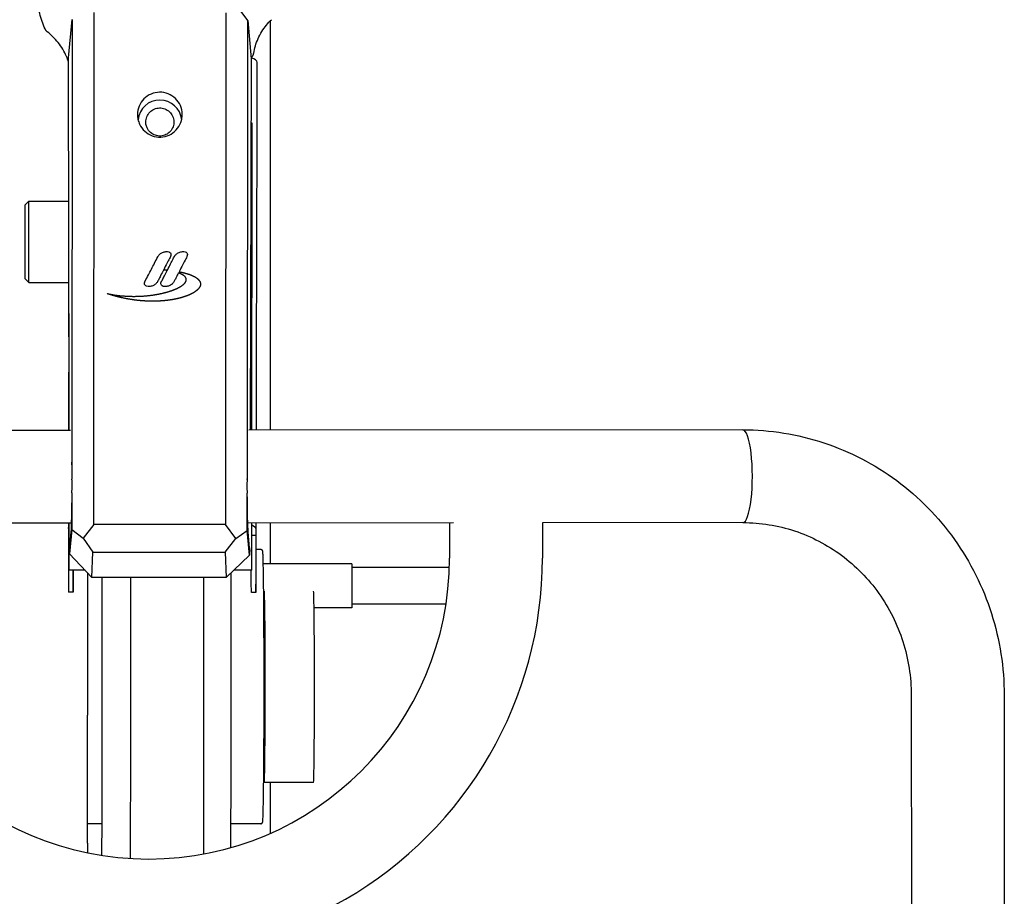
# Model space of a CAD drawing. Extents: x 0 to 2274, y 0 to 1481.
# Drawn here: x 2005 to 2274, y 425 to 665 of the extents above; entities that cross this region are included whole.
import ezdxf

# ---------------------------------------------------------------- set-up
doc = ezdxf.new("R2010")
doc.units = 0
doc.layers.add('PV-43B', color=7, linetype='CONTINUOUS')

# ---------------------------------------------------------------- blocks, each defined once
blk = doc.blocks.new('*U1')
at = {"layer": 'PV-43B'}
for p, q in [((1740.64, 571.01), (1815.64, 571.06)), ((1740.66, 545.61), (1815.66, 545.66)), ((1668.01, 499.54), (1668.14, 364.46)), ((1693.41, 499.57), (1693.46, 444.75)), ((1693.46, 444.75), (1703.13, 444.75)), ((1693.48, 420.44), (1693.54, 364.18)), ((1693.49, 419.35), (1703.13, 419.35)), ((1705.71, 419.31), (1705.71, 392.68)), ((1715.71, 418.38), (1715.71, 392.68)), ((1704.71, 392.68), (1710.71, 392.68)), ((1704.71, 392.68), (1704.71, 368.43)), ((1710.71, 392.68), (1716.71, 392.68)), ((1716.71, 392.68), (1716.71, 382.32)), ((1764.53, 382.16), (1764.52, 368.69)), ((1556.17, 370.33), (1668.13, 370.33)), ((1693.53, 370.33), (1704.71, 370.33)), ((1764.52, 370.33), (1778.4, 370.33)), ((1574.55, 366.76), (1567.53, 366.73)), ((1695.12, 366.39), (1696.85, 366.4)), ((1696.85, 366.4), (1710.78, 366.41)), ((1696.85, 365.33), (1696.85, 366.4)), ((1700.77, 367.77), (1700.77, 366.47)), ((1712.56, 366.42), (1712.55, 365.17)), ((1775.77, 367.76), (1775.77, 359.6)), ((1556.06, 364.18), (1551.82, 361.05)), ((1556.06, 364.18), (1566.56, 365.14)), ((1681.58, 364.07), (1556.06, 364.18)), ((1566.56, 365.14), (1668.14, 364.81)), ((1584.08, 365.09), (1584.08, 365.33)), ((1584.08, 365.33), (1631.89, 365.33)), ((1631.89, 365.33), (1631.89, 364.93)), ((1668.14, 365.33), (1631.89, 365.33)), ((1695.59, 364.05), (1685.32, 364.06)), ((1706.45, 365.33), (1693.54, 365.33)), ((1702.27, 364.7), (1695.59, 364.05)), ((1697.72, 360.95), (1695.59, 364.05)), ((1700.27, 364.68), (1695.98, 364.3)), ((1701.32, 364.7), (1702.27, 364.7)), ((1708.44, 358.32), (1702.27, 364.7)), ((1706.45, 365.33), (1706.45, 360.38)), ((1710.77, 365.16), (1706.45, 365.16)), ((1697.72, 360.95), (1693.94, 358.06)), ((1701.49, 358.05), (1697.72, 360.95)), ((1553.94, 358.18), (1693.94, 358.06)), ((1701.49, 358.05), (1708.44, 358.32)), ((1708.44, 358.32), (1708.41, 321.57)), ((1693.94, 358.06), (1693.91, 322.06)), ((1701.46, 321.83), (1701.49, 358.05)), ((1626.33, 349.97), (1626.36, 350.01)), ((1626.36, 350.01), (1626.39, 350.06)), ((1626.39, 350.06), (1626.42, 350.1)), ((1626.42, 350.1), (1626.45, 350.14)), ((1626.45, 350.14), (1626.48, 350.18)), ((1626.48, 350.18), (1626.51, 350.23)), ((1626.51, 350.23), (1626.54, 350.27)), ((1626.54, 350.27), (1626.57, 350.31)), ((1626.57, 350.31), (1626.6, 350.34)), ((1626.6, 350.34), (1626.63, 350.38)), ((1626.63, 350.38), (1626.66, 350.42)), ((1626.66, 350.42), (1626.69, 350.45)), ((1626.69, 350.45), (1626.72, 350.49)), ((1626.72, 350.49), (1626.75, 350.52)), ((1626.75, 350.52), (1626.78, 350.56)), ((1626.78, 350.56), (1626.81, 350.59)), ((1626.81, 350.59), (1626.84, 350.62)), ((1626.84, 350.62), (1626.87, 350.65)), ((1626.87, 350.65), (1626.9, 350.68)), ((1626.9, 350.68), (1626.93, 350.71)), ((1626.93, 350.71), (1626.96, 350.74)), ((1626.96, 350.74), (1626.99, 350.77)), ((1626.99, 350.77), (1627.02, 350.8)), ((1627.02, 350.8), (1627.06, 350.82)), ((1627.06, 350.82), (1627.09, 350.85)), ((1627.09, 350.85), (1627.12, 350.87)), ((1627.12, 350.87), (1627.15, 350.9)), ((1627.15, 350.9), (1627.18, 350.92)), ((1627.18, 350.92), (1627.21, 350.94)), ((1627.21, 350.94), (1627.24, 350.97)), ((1627.24, 350.97), (1627.27, 350.99)), ((1627.27, 350.99), (1627.3, 351.01)), ((1627.3, 351.01), (1627.34, 351.03)), ((1627.34, 351.03), (1627.37, 351.05)), ((1627.37, 351.05), (1627.4, 351.06)), ((1627.4, 351.06), (1627.43, 351.08)), ((1627.43, 351.08), (1627.46, 351.1)), ((1627.46, 351.1), (1627.49, 351.11)), ((1627.49, 351.11), (1627.53, 351.13)), ((1627.53, 351.13), (1627.56, 351.14)), ((1627.56, 351.14), (1627.59, 351.15)), ((1627.59, 351.15), (1627.62, 351.17)), ((1627.62, 351.17), (1627.65, 351.18)), ((1627.65, 351.18), (1627.69, 351.19)), ((1627.69, 351.19), (1627.72, 351.2)), ((1627.72, 351.2), (1627.75, 351.21)), ((1627.75, 351.21), (1627.78, 351.22)), ((1627.78, 351.22), (1627.81, 351.23)), ((1627.81, 351.23), (1627.85, 351.23)), ((1627.85, 351.23), (1627.88, 351.24)), ((1627.88, 351.24), (1627.91, 351.24)), ((1627.91, 351.24), (1627.94, 351.25)), ((1627.94, 351.25), (1627.97, 351.25)), ((1627.97, 351.25), (1628.01, 351.26)), ((1628.01, 351.26), (1628.04, 351.26)), ((1628.04, 351.26), (1628.07, 351.26)), ((1628.07, 351.26), (1628.1, 351.26)), ((1628.1, 351.26), (1628.14, 351.26)), ((1628.14, 351.26), (1628.17, 351.26)), ((1628.17, 351.26), (1628.2, 351.26)), ((1628.2, 351.26), (1628.23, 351.26)), ((1628.23, 351.26), (1628.27, 351.26)), ((1628.27, 351.26), (1628.3, 351.26)), ((1628.3, 351.26), (1628.33, 351.25)), ((1628.33, 351.25), (1628.36, 351.25)), ((1628.36, 351.25), (1628.4, 351.24)), ((1628.4, 351.24), (1628.43, 351.24)), ((1628.43, 351.24), (1628.46, 351.23)), ((1628.46, 351.23), (1628.49, 351.22)), ((1628.49, 351.22), (1628.52, 351.22)), ((1628.52, 351.22), (1628.56, 351.21)), ((1628.56, 351.21), (1628.59, 351.2)), ((1628.59, 351.2), (1628.62, 351.19)), ((1628.62, 351.19), (1628.65, 351.18)), ((1628.65, 351.18), (1628.69, 351.17)), ((1628.69, 351.17), (1628.72, 351.15)), ((1628.72, 351.15), (1628.75, 351.14)), ((1628.75, 351.14), (1628.78, 351.13)), ((1628.78, 351.13), (1628.82, 351.11)), ((1628.82, 351.11), (1628.85, 351.1)), ((1628.85, 351.1), (1628.88, 351.08)), ((1628.88, 351.08), (1628.91, 351.07)), ((1628.91, 351.07), (1628.94, 351.05)), ((1628.94, 351.05), (1628.98, 351.03)), ((1628.98, 351.03), (1629.01, 351.02)), ((1629.01, 351.02), (1629.04, 351)), ((1629.04, 351), (1629.07, 350.98)), ((1629.07, 350.98), (1629.11, 350.96)), ((1629.11, 350.96), (1629.14, 350.94)), ((1629.14, 350.94), (1629.17, 350.92)), ((1629.17, 350.92), (1629.2, 350.89)), ((1629.2, 350.89), (1629.23, 350.87)), ((1629.23, 350.87), (1629.26, 350.85)), ((1629.26, 350.85), (1629.3, 350.82)), ((1629.3, 350.82), (1629.33, 350.8)), ((1629.33, 350.8), (1629.36, 350.77)), ((1629.36, 350.77), (1629.39, 350.75)), ((1629.39, 350.75), (1629.42, 350.72)), ((1629.42, 350.72), (1629.46, 350.69)), ((1629.46, 350.69), (1629.49, 350.67)), ((1629.49, 350.67), (1629.52, 350.64)), ((1629.52, 350.64), (1629.55, 350.61)), ((1629.55, 350.61), (1629.58, 350.58)), ((1629.58, 350.58), (1629.61, 350.55)), ((1629.61, 350.55), (1629.64, 350.52)), ((1629.64, 350.52), (1629.67, 350.48)), ((1629.67, 350.48), (1629.71, 350.45)), ((1629.71, 350.45), (1629.74, 350.42)), ((1629.74, 350.42), (1629.77, 350.39)), ((1629.77, 350.39), (1629.8, 350.35)), ((1629.8, 350.35), (1629.83, 350.32)), ((1629.83, 350.32), (1629.86, 350.28)), ((1629.86, 350.28), (1629.89, 350.25)), ((1629.89, 350.25), (1629.92, 350.21)), ((1629.92, 350.21), (1629.95, 350.17)), ((1629.95, 350.17), (1629.98, 350.13)), ((1629.98, 350.13), (1630.01, 350.1)), ((1630.01, 350.1), (1630.04, 350.06)), ((1630.04, 350.06), (1630.07, 350.02)), ((1630.07, 350.02), (1630.1, 349.98)), ((1625.23, 347.28), (1625.25, 347.36)), ((1625.25, 347.36), (1625.27, 347.45)), ((1625.27, 347.45), (1625.3, 347.53)), ((1625.3, 347.53), (1625.32, 347.61)), ((1625.32, 347.61), (1625.35, 347.68)), ((1625.35, 347.68), (1625.37, 347.76)), ((1625.37, 347.76), (1625.39, 347.84)), ((1625.39, 347.84), (1625.42, 347.91)), ((1625.42, 347.91), (1625.44, 347.99)), ((1625.44, 347.99), (1625.47, 348.06)), ((1625.47, 348.06), (1625.49, 348.14)), ((1625.49, 348.14), (1625.52, 348.21)), ((1625.52, 348.21), (1625.54, 348.28)), ((1625.54, 348.28), (1625.57, 348.35)), ((1625.57, 348.35), (1625.59, 348.42)), ((1625.59, 348.42), (1625.62, 348.49)), ((1625.62, 348.49), (1625.65, 348.56)), ((1625.65, 348.56), (1625.67, 348.62)), ((1625.67, 348.62), (1625.7, 348.69)), ((1625.7, 348.69), (1625.72, 348.76)), ((1625.72, 348.76), (1625.75, 348.82)), ((1625.75, 348.82), (1625.78, 348.88)), ((1625.78, 348.88), (1625.8, 348.95)), ((1625.8, 348.95), (1625.83, 349.01)), ((1625.83, 349.01), (1625.86, 349.07)), ((1625.86, 349.07), (1625.88, 349.13)), ((1625.88, 349.13), (1625.91, 349.19)), ((1625.91, 349.19), (1625.94, 349.24)), ((1625.94, 349.24), (1625.97, 349.3)), ((1625.97, 349.3), (1625.99, 349.36)), ((1625.99, 349.36), (1626.02, 349.41)), ((1626.02, 349.41), (1626.05, 349.47)), ((1626.05, 349.47), (1626.08, 349.52)), ((1626.08, 349.52), (1626.11, 349.57)), ((1626.11, 349.57), (1626.13, 349.63)), ((1626.13, 349.63), (1626.16, 349.68)), ((1626.16, 349.68), (1626.19, 349.73)), ((1626.19, 349.73), (1626.22, 349.78)), ((1626.22, 349.78), (1626.25, 349.83)), ((1626.25, 349.83), (1626.28, 349.87)), ((1626.28, 349.87), (1626.31, 349.92)), ((1626.31, 349.92), (1626.33, 349.97)), ((1626.56, 347.31), (1626.52, 347.29)), ((1626.6, 347.33), (1626.56, 347.31)), ((1626.64, 347.34), (1626.6, 347.33)), ((1626.68, 347.35), (1626.64, 347.34)), ((1626.72, 347.36), (1626.68, 347.35)), ((1626.76, 347.37), (1626.72, 347.36)), ((1626.8, 347.37), (1626.76, 347.37)), ((1626.85, 347.38), (1626.8, 347.37)), ((1626.89, 347.38), (1626.85, 347.38)), ((1626.93, 347.38), (1626.89, 347.38)), ((1626.97, 347.38), (1626.93, 347.38)), ((1627.01, 347.38), (1626.97, 347.38)), ((1627.05, 347.38), (1627.01, 347.38)), ((1627.09, 347.37), (1627.05, 347.38)), ((1627.14, 347.36), (1627.09, 347.37)), ((1627.18, 347.35), (1627.14, 347.36)), ((1627.22, 347.34), (1627.18, 347.35)), ((1627.26, 347.33), (1627.22, 347.34)), ((1627.31, 347.32), (1627.26, 347.33)), ((1627.35, 347.3), (1627.31, 347.32)), ((1630.1, 349.98), (1630.14, 349.94)), ((1630.14, 349.94), (1630.17, 349.9)), ((1630.17, 349.9), (1630.2, 349.85)), ((1630.2, 349.85), (1630.23, 349.81)), ((1630.23, 349.81), (1630.25, 349.77)), ((1630.25, 349.77), (1630.28, 349.72)), ((1630.28, 349.72), (1630.31, 349.68)), ((1630.31, 349.68), (1630.34, 349.63)), ((1630.34, 349.63), (1630.37, 349.59)), ((1630.37, 349.59), (1630.4, 349.54)), ((1630.4, 349.54), (1630.43, 349.5)), ((1630.43, 349.5), (1630.46, 349.45)), ((1630.46, 349.45), (1630.49, 349.4)), ((1630.49, 349.4), (1630.52, 349.35)), ((1630.52, 349.35), (1630.55, 349.3)), ((1630.55, 349.3), (1630.58, 349.26)), ((1630.58, 349.26), (1630.61, 349.21)), ((1630.61, 349.21), (1630.63, 349.15)), ((1630.63, 349.15), (1630.66, 349.1)), ((1630.66, 349.1), (1630.69, 349.05)), ((1630.69, 349.05), (1630.72, 349)), ((1630.72, 349), (1630.75, 348.95)), ((1630.75, 348.95), (1630.77, 348.89)), ((1630.77, 348.89), (1630.8, 348.84)), ((1630.8, 348.84), (1630.83, 348.79)), ((1630.83, 348.79), (1630.86, 348.73)), ((1630.86, 348.73), (1630.89, 348.68)), ((1630.89, 348.68), (1630.91, 348.62)), ((1630.91, 348.62), (1630.94, 348.56)), ((1630.94, 348.56), (1630.97, 348.51)), ((1630.97, 348.51), (1630.99, 348.45)), ((1630.99, 348.45), (1631.02, 348.39)), ((1631.02, 348.39), (1631.05, 348.33)), ((1631.05, 348.33), (1631.07, 348.27)), ((1631.07, 348.27), (1631.1, 348.21)), ((1631.1, 348.21), (1631.13, 348.15)), ((1631.13, 348.15), (1631.15, 348.09)), ((1631.15, 348.09), (1631.18, 348.03)), ((1631.18, 348.03), (1631.21, 347.97)), ((1631.21, 347.97), (1631.23, 347.91)), ((1631.23, 347.91), (1631.26, 347.84)), ((1631.26, 347.84), (1631.28, 347.78)), ((1631.28, 347.78), (1631.31, 347.72)), ((1631.31, 347.72), (1631.33, 347.65)), ((1631.33, 347.65), (1631.36, 347.59)), ((1631.36, 347.59), (1631.38, 347.52)), ((1631.38, 347.52), (1631.41, 347.46)), ((1631.41, 347.46), (1631.43, 347.39)), ((1631.43, 347.39), (1631.46, 347.32)), ((1631.46, 347.32), (1631.48, 347.26)), ((1624.79, 345.41), (1624.8, 345.44)), ((1624.8, 345.44), (1624.82, 345.54)), ((1624.82, 345.54), (1624.84, 345.64)), ((1624.84, 345.64), (1624.86, 345.74)), ((1624.86, 345.74), (1624.88, 345.84)), ((1624.88, 345.84), (1624.9, 345.93)), ((1624.9, 345.93), (1624.92, 346.03)), ((1624.92, 346.03), (1624.94, 346.13)), ((1624.94, 346.13), (1624.96, 346.22)), ((1624.96, 346.22), (1624.98, 346.31)), ((1624.98, 346.31), (1625, 346.41)), ((1625, 346.41), (1625.02, 346.5)), ((1625.02, 346.5), (1625.05, 346.59)), ((1625.05, 346.59), (1625.07, 346.68)), ((1625.07, 346.68), (1625.09, 346.77)), ((1625.09, 346.77), (1625.11, 346.86)), ((1625.11, 346.86), (1625.13, 346.94)), ((1625.14, 345.29), (1625.12, 345.24)), ((1625.13, 346.94), (1625.16, 347.03)), ((1625.18, 345.4), (1625.14, 345.29)), ((1625.16, 347.03), (1625.18, 347.11)), ((1625.18, 347.11), (1625.2, 347.2)), ((1625.22, 345.51), (1625.18, 345.4)), ((1625.2, 347.2), (1625.23, 347.28)), ((1625.26, 345.62), (1625.22, 345.51)), ((1625.3, 345.7), (1625.26, 345.62)), ((1625.33, 345.78), (1625.3, 345.7)), ((1625.36, 345.85), (1625.33, 345.78)), ((1625.4, 345.93), (1625.36, 345.85)), ((1625.43, 346), (1625.4, 345.93)), ((1625.46, 346.08), (1625.43, 346)), ((1625.5, 346.15), (1625.46, 346.08)), ((1625.53, 346.21), (1625.5, 346.15)), ((1625.57, 346.28), (1625.53, 346.21)), ((1625.6, 346.34), (1625.57, 346.28)), ((1625.64, 346.4), (1625.6, 346.34)), ((1625.68, 346.46), (1625.64, 346.4)), ((1625.71, 346.52), (1625.68, 346.46)), ((1625.75, 346.58), (1625.71, 346.52)), ((1625.78, 346.63), (1625.75, 346.58)), ((1625.82, 346.68), (1625.78, 346.63)), ((1625.86, 346.73), (1625.82, 346.68)), ((1625.9, 346.78), (1625.86, 346.73)), ((1625.93, 346.83), (1625.9, 346.78)), ((1625.97, 346.87), (1625.93, 346.83)), ((1626.01, 346.91), (1625.97, 346.87)), ((1626.05, 346.95), (1626.01, 346.91)), ((1626.08, 346.99), (1626.05, 346.95)), ((1626.12, 347.03), (1626.08, 346.99)), ((1626.16, 347.06), (1626.12, 347.03)), ((1626.2, 347.1), (1626.16, 347.06)), ((1626.24, 347.13), (1626.2, 347.1)), ((1626.28, 347.16), (1626.24, 347.13)), ((1626.32, 347.18), (1626.28, 347.16)), ((1626.36, 347.21), (1626.32, 347.18)), ((1626.4, 347.23), (1626.36, 347.21)), ((1626.44, 347.25), (1626.4, 347.23)), ((1626.48, 347.28), (1626.44, 347.25)), ((1626.52, 347.29), (1626.48, 347.28)), ((1627.39, 347.29), (1627.35, 347.3)), ((1627.43, 347.27), (1627.39, 347.29)), ((1627.47, 347.25), (1627.43, 347.27)), ((1627.52, 347.23), (1627.47, 347.25)), ((1627.56, 347.2), (1627.52, 347.23)), ((1627.6, 347.18), (1627.56, 347.2)), ((1627.64, 347.15), (1627.6, 347.18)), ((1627.69, 347.12), (1627.64, 347.15)), ((1627.73, 347.1), (1627.69, 347.12)), ((1627.77, 347.06), (1627.73, 347.1)), ((1627.81, 347.03), (1627.77, 347.06)), ((1627.86, 347), (1627.81, 347.03)), ((1627.9, 346.96), (1627.86, 347)), ((1627.94, 346.93), (1627.9, 346.96)), ((1627.98, 346.89), (1627.94, 346.93)), ((1628.03, 346.85), (1627.98, 346.89)), ((1628.07, 346.81), (1628.03, 346.85)), ((1628.11, 346.77), (1628.07, 346.81)), ((1628.15, 346.72), (1628.11, 346.77)), ((1628.2, 346.68), (1628.15, 346.72)), ((1628.24, 346.63), (1628.2, 346.68)), ((1628.28, 346.58), (1628.24, 346.63)), ((1628.32, 346.53), (1628.28, 346.58)), ((1628.36, 346.48), (1628.32, 346.53)), ((1628.41, 346.43), (1628.36, 346.48)), ((1628.45, 346.37), (1628.41, 346.43)), ((1628.49, 346.32), (1628.45, 346.37)), ((1628.53, 346.26), (1628.49, 346.32)), ((1628.57, 346.2), (1628.53, 346.26)), ((1628.61, 346.14), (1628.57, 346.2)), ((1628.66, 346.08), (1628.61, 346.14)), ((1628.7, 346.02), (1628.66, 346.08)), ((1628.74, 345.96), (1628.7, 346.02)), ((1628.78, 345.89), (1628.74, 345.96)), ((1628.82, 345.83), (1628.78, 345.89)), ((1628.86, 345.76), (1628.82, 345.83)), ((1628.9, 345.69), (1628.86, 345.76)), ((1628.94, 345.62), (1628.9, 345.69)), ((1628.98, 345.55), (1628.94, 345.62)), ((1629.02, 345.48), (1628.98, 345.55)), ((1629.06, 345.41), (1629.02, 345.48)), ((1629.1, 345.33), (1629.06, 345.41)), ((1629.14, 345.26), (1629.1, 345.33)), ((1629.18, 345.18), (1629.14, 345.26)), ((1629.22, 345.1), (1629.18, 345.18)), ((1629.26, 345.02), (1629.22, 345.1)), ((1629.3, 344.94), (1629.26, 345.02)), ((1629.34, 344.86), (1629.3, 344.94)), ((1629.38, 344.77), (1629.34, 344.86)), ((1629.42, 344.69), (1629.38, 344.77)), ((1629.46, 344.6), (1629.42, 344.69)), ((1631.48, 347.26), (1631.5, 347.19)), ((1631.5, 347.19), (1631.53, 347.12)), ((1631.53, 347.12), (1631.55, 347.05)), ((1631.55, 347.05), (1631.58, 346.98)), ((1631.58, 346.98), (1631.6, 346.91)), ((1631.6, 346.91), (1631.62, 346.84)), ((1631.62, 346.84), (1631.65, 346.77)), ((1631.65, 346.77), (1631.67, 346.7)), ((1631.67, 346.7), (1631.69, 346.63)), ((1631.69, 346.63), (1631.71, 346.56)), ((1631.71, 346.56), (1631.74, 346.48)), ((1631.74, 346.48), (1631.76, 346.41)), ((1631.76, 346.41), (1631.78, 346.34)), ((1631.78, 346.34), (1631.8, 346.26)), ((1631.8, 346.26), (1631.82, 346.19)), ((1631.82, 346.19), (1631.85, 346.11)), ((1631.85, 346.11), (1631.87, 346.04)), ((1631.87, 346.04), (1631.89, 345.96)), ((1631.89, 345.96), (1631.91, 345.89)), ((1631.91, 345.89), (1631.93, 345.81)), ((1631.93, 345.81), (1631.95, 345.73)), ((1631.95, 345.73), (1631.97, 345.66)), ((1631.97, 345.66), (1631.99, 345.58)), ((1631.99, 345.58), (1632.01, 345.5)), ((1632.01, 345.5), (1632.03, 345.42)), ((1632.03, 345.42), (1632.05, 345.34)), ((1632.05, 345.34), (1632.07, 345.26)), ((1632.07, 345.26), (1632.09, 345.18)), ((1632.09, 345.18), (1632.11, 345.1)), ((1632.11, 345.1), (1632.13, 345.02)), ((1632.13, 345.02), (1632.15, 344.94)), ((1632.15, 344.94), (1632.16, 344.86)), ((1632.16, 344.86), (1632.18, 344.77)), ((1632.18, 344.77), (1632.2, 344.69)), ((1632.2, 344.69), (1632.22, 344.61)), ((1624.29, 341.8), (1624.3, 341.94)), ((1624.3, 341.94), (1624.31, 342.07)), ((1624.31, 342.07), (1624.33, 342.2)), ((1624.33, 342.2), (1624.33, 342.21)), ((1624.41, 341.98), (1624.4, 341.86)), ((1624.43, 342.11), (1624.41, 341.98)), ((1624.44, 342.16), (1624.43, 342.11)), ((1629.5, 344.52), (1629.46, 344.6)), ((1629.53, 344.43), (1629.5, 344.52)), ((1629.57, 344.34), (1629.53, 344.43)), ((1629.61, 344.25), (1629.57, 344.34)), ((1629.65, 344.16), (1629.61, 344.25)), ((1629.68, 344.07), (1629.65, 344.16)), ((1629.72, 343.97), (1629.68, 344.07)), ((1629.76, 343.88), (1629.72, 343.97)), ((1629.79, 343.78), (1629.76, 343.88)), ((1629.83, 343.69), (1629.79, 343.78)), ((1629.87, 343.59), (1629.83, 343.69)), ((1629.9, 343.49), (1629.87, 343.59)), ((1629.94, 343.39), (1629.9, 343.49)), ((1629.97, 343.29), (1629.94, 343.39)), ((1630.01, 343.19), (1629.97, 343.29)), ((1630.04, 343.09), (1630.01, 343.19)), ((1630.08, 342.98), (1630.04, 343.09)), ((1630.11, 342.88), (1630.08, 342.98)), ((1630.14, 342.77), (1630.11, 342.88)), ((1630.18, 342.67), (1630.14, 342.77)), ((1630.21, 342.56), (1630.18, 342.67)), ((1630.24, 342.45), (1630.21, 342.56)), ((1630.28, 342.34), (1630.24, 342.45)), ((1630.31, 342.23), (1630.28, 342.34)), ((1630.34, 342.12), (1630.31, 342.23)), ((1630.37, 342), (1630.34, 342.12)), ((1630.4, 341.89), (1630.37, 342)), ((1632.22, 344.61), (1632.24, 344.52)), ((1632.24, 344.52), (1632.25, 344.44)), ((1632.25, 344.44), (1632.27, 344.36)), ((1632.27, 344.36), (1632.29, 344.27)), ((1632.29, 344.27), (1632.3, 344.19)), ((1632.3, 344.19), (1632.32, 344.1)), ((1632.32, 344.1), (1632.34, 344.01)), ((1632.34, 344.01), (1632.35, 343.93)), ((1632.35, 343.93), (1632.37, 343.84)), ((1632.37, 343.84), (1632.38, 343.75)), ((1632.38, 343.75), (1632.4, 343.67)), ((1632.4, 343.67), (1632.41, 343.58)), ((1632.41, 343.58), (1632.43, 343.49)), ((1632.43, 343.49), (1632.44, 343.4)), ((1632.44, 343.4), (1632.46, 343.31)), ((1632.46, 343.31), (1632.47, 343.22)), ((1632.47, 343.22), (1632.49, 343.13)), ((1632.49, 343.13), (1632.5, 343.04)), ((1632.5, 343.04), (1632.51, 342.95)), ((1632.51, 342.95), (1632.53, 342.86)), ((1632.53, 342.86), (1632.54, 342.77)), ((1632.54, 342.77), (1632.55, 342.68)), ((1632.55, 342.68), (1632.57, 342.58)), ((1632.57, 342.58), (1632.58, 342.49)), ((1632.58, 342.49), (1632.59, 342.4)), ((1632.59, 342.4), (1632.6, 342.31)), ((1632.6, 342.31), (1632.61, 342.21)), ((1632.61, 342.21), (1632.62, 342.12)), ((1632.62, 342.12), (1632.64, 342.02)), ((1632.64, 342.02), (1632.65, 341.93)), ((1632.65, 341.93), (1632.66, 341.83)), ((1624.23, 341.2), (1624.24, 341.26)), ((1624.24, 341.26), (1624.25, 341.4)), ((1624.25, 341.4), (1624.26, 341.53)), ((1624.26, 341.53), (1624.28, 341.67)), ((1624.28, 341.67), (1624.29, 341.8)), ((1624.32, 341.21), (1624.31, 341.16)), ((1624.33, 341.35), (1624.32, 341.21)), ((1624.35, 341.48), (1624.33, 341.35)), ((1624.36, 341.61), (1624.35, 341.48)), ((1624.38, 341.73), (1624.36, 341.61)), ((1624.4, 341.86), (1624.38, 341.73)), ((1630.44, 341.78), (1630.4, 341.89)), ((1630.47, 341.66), (1630.44, 341.78)), ((1630.5, 341.55), (1630.47, 341.66)), ((1630.53, 341.43), (1630.5, 341.55)), ((1630.56, 341.31), (1630.53, 341.43)), ((1630.59, 341.19), (1630.56, 341.31)), ((1630.61, 341.07), (1630.59, 341.19)), ((1630.64, 340.95), (1630.61, 341.07)), ((1630.67, 340.83), (1630.64, 340.95)), ((1630.7, 340.71), (1630.67, 340.83)), ((1630.73, 340.58), (1630.7, 340.71)), ((1630.75, 340.46), (1630.73, 340.58)), ((1630.78, 340.34), (1630.75, 340.46)), ((1630.81, 340.21), (1630.78, 340.34)), ((1630.83, 340.08), (1630.81, 340.21)), ((1630.86, 339.96), (1630.83, 340.08)), ((1630.88, 339.83), (1630.86, 339.96)), ((1630.91, 339.7), (1630.88, 339.83)), ((1630.93, 339.57), (1630.91, 339.7)), ((1630.96, 339.44), (1630.93, 339.57)), ((1630.98, 339.31), (1630.96, 339.44)), ((1631, 339.18), (1630.98, 339.31)), ((1632.66, 341.83), (1632.67, 341.74)), ((1632.67, 341.74), (1632.68, 341.64)), ((1632.68, 341.64), (1632.69, 341.55)), ((1632.69, 341.55), (1632.7, 341.45)), ((1632.7, 341.45), (1632.71, 341.35)), ((1632.71, 341.35), (1632.71, 341.26)), ((1632.71, 341.26), (1632.72, 341.16)), ((1632.72, 341.16), (1632.73, 341.06)), ((1632.73, 341.06), (1632.74, 340.96)), ((1632.74, 340.96), (1632.75, 340.86)), ((1632.75, 340.86), (1632.75, 340.76)), ((1632.75, 340.76), (1632.76, 340.67)), ((1632.76, 340.67), (1632.77, 340.57)), ((1632.77, 340.57), (1632.78, 340.47)), ((1632.78, 340.47), (1632.78, 340.37)), ((1632.78, 340.37), (1632.79, 340.27)), ((1632.79, 340.27), (1632.79, 340.16)), ((1632.79, 340.16), (1632.8, 340.06)), ((1632.8, 340.06), (1632.8, 339.96)), ((1632.8, 339.96), (1632.81, 339.86)), ((1632.81, 339.86), (1632.81, 339.76)), ((1632.81, 339.76), (1632.82, 339.66)), ((1632.82, 339.66), (1632.82, 339.55)), ((1632.82, 339.55), (1632.83, 339.45)), ((1632.83, 339.45), (1632.83, 339.35)), ((1632.83, 339.35), (1632.83, 339.24)), ((1632.83, 339.24), (1632.84, 339.14)), ((1631.03, 339.05), (1631, 339.18)), ((1631.05, 338.91), (1631.03, 339.05)), ((1631.07, 338.78), (1631.05, 338.91)), ((1631.09, 338.64), (1631.07, 338.78)), ((1631.11, 338.51), (1631.09, 338.64)), ((1631.13, 338.37), (1631.11, 338.51)), ((1631.15, 338.24), (1631.13, 338.37)), ((1631.17, 338.1), (1631.15, 338.24)), ((1631.19, 337.96), (1631.17, 338.1)), ((1631.21, 337.82), (1631.19, 337.96)), ((1631.23, 337.68), (1631.21, 337.82)), ((1631.24, 337.54), (1631.23, 337.68)), ((1631.26, 337.4), (1631.24, 337.54)), ((1631.28, 337.26), (1631.26, 337.4)), ((1631.29, 337.12), (1631.28, 337.26)), ((1631.31, 336.98), (1631.29, 337.12)), ((1631.32, 336.84), (1631.31, 336.98)), ((1631.34, 336.69), (1631.32, 336.84)), ((1631.35, 336.55), (1631.34, 336.69)), ((1631.37, 336.41), (1631.35, 336.55)), ((1632.82, 336.67), (1632.81, 336.56)), ((1632.81, 336.56), (1632.81, 336.45)), ((1632.83, 336.89), (1632.82, 336.78)), ((1632.82, 336.78), (1632.82, 336.67)), ((1632.84, 337.22), (1632.83, 337.11)), ((1632.83, 337.11), (1632.83, 337)), ((1632.83, 337), (1632.83, 336.89)), ((1632.84, 339.14), (1632.84, 339.04)), ((1632.84, 339.04), (1632.84, 338.93)), ((1632.84, 338.93), (1632.84, 338.83)), ((1632.84, 338.83), (1632.85, 338.72)), ((1632.85, 337.66), (1632.84, 337.55)), ((1632.84, 337.55), (1632.84, 337.44)), ((1632.84, 337.44), (1632.84, 337.33)), ((1632.84, 337.33), (1632.84, 337.22)), ((1632.85, 338.72), (1632.85, 338.62)), ((1632.85, 338.62), (1632.85, 338.51)), ((1632.85, 338.51), (1632.85, 338.4)), ((1632.85, 338.4), (1632.85, 338.3)), ((1632.85, 338.3), (1632.85, 338.19)), ((1632.85, 338.19), (1632.85, 338.09)), ((1632.85, 338.09), (1632.85, 337.98)), ((1632.85, 337.98), (1632.85, 337.87)), ((1632.85, 337.87), (1632.85, 337.76)), ((1632.85, 337.76), (1632.85, 337.66)), ((1631.38, 336.26), (1631.37, 336.41)), ((1631.39, 336.11), (1631.38, 336.26)), ((1631.4, 335.97), (1631.39, 336.11)), ((1631.41, 335.82), (1631.4, 335.97)), ((1631.43, 335.68), (1631.41, 335.82)), ((1631.44, 335.53), (1631.43, 335.68)), ((1631.44, 335.38), (1631.44, 335.53)), ((1631.45, 335.23), (1631.44, 335.38)), ((1631.46, 335.08), (1631.45, 335.23)), ((1631.47, 334.93), (1631.46, 335.08)), ((1631.48, 334.78), (1631.47, 334.93)), ((1631.48, 334.63), (1631.48, 334.78)), ((1631.49, 334.48), (1631.48, 334.63)), ((1631.5, 334.33), (1631.49, 334.48)), ((1631.5, 334.18), (1631.5, 334.33)), ((1631.5, 334.03), (1631.5, 334.18)), ((1631.51, 333.87), (1631.5, 334.03)), ((1631.51, 333.72), (1631.51, 333.87)), ((1632.61, 333.96), (1632.59, 333.84)), ((1632.62, 334.08), (1632.61, 333.96)), ((1632.63, 334.19), (1632.62, 334.08)), ((1632.65, 334.31), (1632.63, 334.19)), ((1632.66, 334.42), (1632.65, 334.31)), ((1632.67, 334.54), (1632.66, 334.42)), ((1632.68, 334.65), (1632.67, 334.54)), ((1632.69, 334.76), (1632.68, 334.65)), ((1632.7, 334.88), (1632.69, 334.76)), ((1632.71, 334.99), (1632.7, 334.88)), ((1632.72, 335.11), (1632.71, 334.99)), ((1632.73, 335.22), (1632.72, 335.11)), ((1632.74, 335.33), (1632.73, 335.22)), ((1632.75, 335.45), (1632.74, 335.33)), ((1632.76, 335.67), (1632.75, 335.56)), ((1632.75, 335.56), (1632.75, 335.45)), ((1632.77, 335.78), (1632.76, 335.67)), ((1632.78, 335.9), (1632.77, 335.78)), ((1632.79, 336.12), (1632.78, 336.01)), ((1632.78, 336.01), (1632.78, 335.9)), ((1632.8, 336.23), (1632.79, 336.12)), ((1632.81, 336.45), (1632.8, 336.34)), ((1632.8, 336.34), (1632.8, 336.23)), ((1631.46, 331.07), (1631.47, 331.22)), ((1631.47, 331.22), (1631.48, 331.38)), ((1631.48, 331.38), (1631.49, 331.54)), ((1631.49, 331.7), (1631.5, 331.86)), ((1631.49, 331.54), (1631.49, 331.7)), ((1631.5, 332.01), (1631.51, 332.17)), ((1631.5, 331.86), (1631.5, 332.01)), ((1631.51, 333.57), (1631.51, 333.72)), ((1631.52, 333.41), (1631.51, 333.57)), ((1631.51, 332.48), (1631.52, 332.64)), ((1631.51, 332.33), (1631.51, 332.48)), ((1631.51, 332.17), (1631.51, 332.33)), ((1631.52, 333.26), (1631.52, 333.41)), ((1631.52, 333.1), (1631.52, 333.26)), ((1631.52, 332.95), (1631.52, 333.1)), ((1631.52, 332.79), (1631.52, 332.95)), ((1631.52, 332.64), (1631.52, 332.79)), ((1632.2, 331.25), (1632.18, 331.13)), ((1632.23, 331.37), (1632.2, 331.25)), ((1632.25, 331.49), (1632.23, 331.37)), ((1632.27, 331.61), (1632.25, 331.49)), ((1632.29, 331.73), (1632.27, 331.61)), ((1632.31, 331.85), (1632.29, 331.73)), ((1632.33, 331.97), (1632.31, 331.85)), ((1632.35, 332.09), (1632.33, 331.97)), ((1632.37, 332.2), (1632.35, 332.09)), ((1632.39, 332.32), (1632.37, 332.2)), ((1632.41, 332.44), (1632.39, 332.32)), ((1632.42, 332.56), (1632.41, 332.44)), ((1632.44, 332.68), (1632.42, 332.56)), ((1632.46, 332.79), (1632.44, 332.68)), ((1632.47, 332.91), (1632.46, 332.79)), ((1632.49, 333.03), (1632.47, 332.91)), ((1632.51, 333.15), (1632.49, 333.03)), ((1632.52, 333.26), (1632.51, 333.15)), ((1632.54, 333.38), (1632.52, 333.26)), ((1632.55, 333.5), (1632.54, 333.38)), ((1632.57, 333.61), (1632.55, 333.5)), ((1632.58, 333.73), (1632.57, 333.61)), ((1632.59, 333.84), (1632.58, 333.73)), ((1631.21, 328.34), (1631.24, 328.5)), ((1631.24, 328.5), (1631.26, 328.66)), ((1631.26, 328.66), (1631.27, 328.82)), ((1631.27, 328.82), (1631.29, 328.98)), ((1631.29, 328.98), (1631.31, 329.15)), ((1631.31, 329.15), (1631.33, 329.31)), ((1631.33, 329.31), (1631.34, 329.47)), ((1631.34, 329.47), (1631.36, 329.63)), ((1631.36, 329.63), (1631.37, 329.79)), ((1631.37, 329.79), (1631.39, 329.95)), ((1631.39, 329.95), (1631.4, 330.11)), ((1631.4, 330.11), (1631.41, 330.27)), ((1631.41, 330.27), (1631.42, 330.43)), ((1631.42, 330.43), (1631.44, 330.59)), ((1631.44, 330.59), (1631.45, 330.75)), ((1631.45, 330.75), (1631.46, 330.91)), ((1631.46, 330.91), (1631.46, 331.07)), ((1631.59, 328.46), (1631.55, 328.34)), ((1631.62, 328.59), (1631.59, 328.46)), ((1631.65, 328.71), (1631.62, 328.59)), ((1631.68, 328.83), (1631.65, 328.71)), ((1631.71, 328.95), (1631.68, 328.83)), ((1631.74, 329.08), (1631.71, 328.95)), ((1631.77, 329.2), (1631.74, 329.08)), ((1631.8, 329.32), (1631.77, 329.2)), ((1631.83, 329.44), (1631.8, 329.32)), ((1631.85, 329.56), (1631.83, 329.44)), ((1631.88, 329.68), (1631.85, 329.56)), ((1631.91, 329.81), (1631.88, 329.68)), ((1631.94, 329.93), (1631.91, 329.81)), ((1631.96, 330.05), (1631.94, 329.93)), ((1631.99, 330.17), (1631.96, 330.05)), ((1632.01, 330.29), (1631.99, 330.17)), ((1632.04, 330.41), (1632.01, 330.29)), ((1632.06, 330.53), (1632.04, 330.41)), ((1632.09, 330.65), (1632.06, 330.53)), ((1632.11, 330.77), (1632.09, 330.65)), ((1632.14, 330.89), (1632.11, 330.77)), ((1632.16, 331.01), (1632.14, 330.89)), ((1632.18, 331.13), (1632.16, 331.01)), ((1630.77, 325.75), (1630.81, 325.91)), ((1630.81, 325.87), (1630.77, 325.75)), ((1630.81, 325.91), (1630.84, 326.07)), ((1630.86, 326), (1630.81, 325.87)), ((1630.84, 326.07), (1630.87, 326.23)), ((1630.9, 326.12), (1630.86, 326)), ((1630.87, 326.23), (1630.9, 326.4)), ((1630.9, 326.4), (1630.93, 326.56)), ((1630.94, 326.24), (1630.9, 326.12)), ((1630.93, 326.56), (1630.96, 326.72)), ((1630.98, 326.37), (1630.94, 326.24)), ((1630.96, 326.72), (1630.99, 326.88)), ((1631.02, 326.49), (1630.98, 326.37)), ((1630.99, 326.88), (1631.02, 327.04)), ((1631.02, 327.04), (1631.05, 327.21)), ((1631.06, 326.62), (1631.02, 326.49)), ((1631.05, 327.21), (1631.07, 327.37)), ((1631.09, 326.74), (1631.06, 326.62)), ((1631.07, 327.37), (1631.1, 327.53)), ((1631.13, 326.86), (1631.09, 326.74)), ((1631.1, 327.53), (1631.12, 327.69)), ((1631.12, 327.69), (1631.15, 327.85)), ((1631.17, 326.99), (1631.13, 326.86)), ((1631.15, 327.85), (1631.17, 328.02)), ((1631.17, 328.02), (1631.19, 328.18)), ((1631.21, 327.11), (1631.17, 326.99)), ((1631.19, 328.18), (1631.21, 328.34)), ((1631.24, 327.23), (1631.21, 327.11)), ((1631.28, 327.36), (1631.24, 327.23)), ((1631.32, 327.48), (1631.28, 327.36)), ((1631.35, 327.6), (1631.32, 327.48)), ((1631.39, 327.73), (1631.35, 327.6)), ((1631.42, 327.85), (1631.39, 327.73)), ((1631.45, 327.97), (1631.42, 327.85)), ((1631.49, 328.1), (1631.45, 327.97)), ((1631.52, 328.22), (1631.49, 328.1)), ((1631.55, 328.34), (1631.52, 328.22)), ((1775.77, 324.34), (1775.77, 320.33)), ((1693.91, 322.06), (1553.91, 322.18)), ((1693.91, 322.06), (1697.68, 319.15)), ((1697.68, 319.15), (1701.46, 321.83)), ((1708.41, 321.57), (1701.46, 321.83)), ((1701.94, 315.4), (1708.41, 321.57)), ((1695.3, 316.05), (1697.68, 319.15)), ((1706.45, 319.7), (1706.45, 315.33)), ((1707.11, 320.33), (1746.09, 320.33)), ((1781.05, 320.33), (1746.09, 320.33)), ((1781.05, 320.33), (1783.71, 320.33)), ((1555.77, 316.18), (1681.54, 316.07)), ((1566.25, 315.19), (1555.77, 316.18)), ((1668.1, 315.35), (1566.25, 315.19)), ((1605.51, 304.33), (1605.51, 315.25)), ((1627.71, 304.33), (1627.71, 315.28)), ((1636.23, 315.3), (1668.17, 315.21)), ((1668.17, 315.33), (1655.02, 315.33)), ((1668.17, 315.7), (1668.23, 181.46)), ((1685.28, 316.06), (1695.3, 316.05)), ((1693.57, 315.93), (1693.6, 254.04)), ((1706.45, 315.33), (1693.57, 315.33)), ((1693.57, 315.14), (1695.02, 315.14)), ((1695.02, 315.14), (1696.76, 315.15)), ((1695.3, 316.05), (1701.94, 315.4)), ((1695.94, 315.8), (1700.23, 315.42)), ((1696.76, 315.33), (1696.76, 315.15)), ((1696.76, 315.15), (1710.68, 315.16)), ((1701.94, 315.4), (1701.27, 315.4)), ((1710.68, 316.41), (1706.45, 316.41)), ((1712.46, 316.42), (1712.46, 315.17)), ((1627.71, 304.33), (1605.51, 304.33)), ((1606.51, 303.33), (1605.51, 304.33)), ((1626.71, 303.33), (1627.71, 304.33)), ((1626.71, 303.33), (1606.51, 303.33))]:
    blk.add_line(p, q, dxfattribs=at)
for centre, radius, start, end in [((1703.13, 337.05), 107.7, 270, 90), ((1703.13, 337.05), 82.3, -90, 90), ((1683.46, 377.03), 13.1, 261.7509, 278.1485), ((1583.82, 340.15), 6, 95.7429, 264.1565), ((1683.4, 303.1), 13.1, 81.7509, 98.1485)]:
    blk.add_arc(centre, radius, start, end, dxfattribs=at)
for centre, major_axis, ratio, start_param, end_param in [((1680.71, 499.56), (12.7, 0.01), 0.205131, 0, 3.141593), ((1680.71, 499.56), (12.7, 0.01), 0.205131, 0, 3.141593), ((1738.28, 382.16), (26.25, 0), 0.010535, 0, 3.037947), ((1738.27, 368.69), (26.25, 0), 0.010535, 0.001463, 3.043228), ((1567.53, 361.73), (0.01, 5), 0.346332, 0.002328, 0.821586), ((1583.93, 366.73), (10, -0.02), 0.002185, -5.272098, -3.495463), ((1702.56, 366.44), (10, -0.02), 0.002185, -6.889244, -4.682529), ((1738.27, 349.76), (-230, 0.03), 0.010535, -1.771097, -1.44072), ((1738.27, 329.77), (-230, 0.03), 0.010535, -1.776644, -1.440655), ((1702.46, 315.19), (10, -0.02), 0.002185, -6.889244, -6.283185)]:
    blk.add_ellipse(centre, major_axis=major_axis, ratio=ratio, start_param=start_param, end_param=end_param, dxfattribs=at)
at = {"layer": 'PV-43B', "extrusion": (0, 0, -1)}
for centre, major_axis, ratio, start_param, end_param in [((1696.24, 366.92), (201.52, -0.38), 0.002185, -4.572479, -4.152679), ((1696.24, 366.92), (201.52, -0.38), 0.002185, -4.742249, -4.698974), ((1695.11, 361.39), (0.01, 5), 0.346332, -0.665504, -0.002328), ((1683.45, 364.42), (13.1, -0.01), 0.027382, 1.713892, 2.046976), ((1683.45, 364.42), (13.1, -0.01), 0.027382, 0.296706, 1.4277), ((1701.23, 364.68), (-1, 0.001), 0.027382, 0.296706, 1.658063), ((1702.55, 365.19), (-10, 0.02), 0.002185, 3.141593, 3.747652), ((1668.02, 315.37), (1, -0.001), 0.027382, 1.412976, 1.48353), ((1683.41, 315.71), (-13.1, 0.01), 0.027382, 1.048079, 1.4277), ((1683.41, 315.71), (-13.1, 0.01), 0.027382, 1.713892, 2.844887), ((1695.03, 320.14), (-0.01, -5), 0.346332, -0.002328, 0.272459), ((1701.18, 315.42), (1, -0.001), 0.027382, 1.48353, 2.844887), ((1702.46, 316.44), (-10, 0.02), 0.002185, 1.980938, 3.747652)]:
    blk.add_ellipse(centre, major_axis=major_axis, ratio=ratio, start_param=start_param, end_param=end_param, dxfattribs=at)
at = {"layer": 'PV-43B'}
for points, knots in [([(1668.01, 499.54), (1668, 507.05), (1669.21, 514.56), (1673.93, 528.83), (1677.44, 535.59), (1686.42, 547.69), (1691.87, 553.04), (1704.18, 561.81), (1711.04, 565.23), (1725.48, 569.83), (1733.06, 571.01), (1740.64, 571.01)], [3.133701, 3.133701, 3.133701, 3.133701, 3.44786, 3.44786, 3.762019, 3.762019, 4.076179, 4.076179, 4.390338, 4.390338, 4.704497, 4.704497, 4.704497, 4.704497]), ([(1693.41, 499.57), (1693.4, 504.36), (1694.17, 509.15), (1697.19, 518.28), (1699.45, 522.62), (1705.23, 530.42), (1708.76, 533.88), (1716.77, 539.58), (1721.24, 541.82), (1730.7, 544.84), (1735.68, 545.61), (1740.66, 545.61)], [3.133701, 3.133701, 3.133701, 3.133701, 3.44786, 3.44786, 3.762019, 3.762019, 4.076179, 4.076179, 4.390338, 4.390338, 4.704497, 4.704497, 4.704497, 4.704497]), ([(1565.01, 365.8), (1564.37, 365.91), (1563.71, 366.07), (1562.36, 366.48), (1561.69, 366.73), (1560.36, 367.32), (1559.71, 367.67), (1558.47, 368.43), (1557.88, 368.85), (1556.79, 369.73), (1556.29, 370.19), (1555.84, 370.66)], [4.6293158, 4.6293158, 4.6293158, 4.6293158, 4.6631938, 4.6631938, 4.6970718, 4.6970718, 4.7309498, 4.7309498, 4.7648279, 4.7648279, 4.7987059, 4.7987059, 4.7987059, 4.7987059]), ([(1775.77, 367.76), (1775.77, 367.83), (1775.76, 367.89), (1775.71, 368.01), (1775.68, 368.05), (1775.62, 368.13), (1775.59, 368.15), (1775.52, 368.2), (1775.49, 368.21), (1775.4, 368.25), (1775.37, 368.26), (1775.05, 368.33), (1774.68, 368.33), (1772.84, 368.4), (1771.12, 368.44), (1766.65, 368.51), (1763.89, 368.54), (1757.62, 368.6), (1754.09, 368.62), (1746.63, 368.64), (1742.69, 368.65), (1734.79, 368.65), (1730.84, 368.65), (1723.31, 368.62), (1719.74, 368.61), (1713.35, 368.56), (1710.53, 368.53), (1705.91, 368.46), (1704.13, 368.42), (1702.38, 368.37), (1701.96, 368.35), (1701.52, 368.32), (1701.4, 368.31), (1701.26, 368.29), (1701.23, 368.28), (1701.14, 368.26), (1701.1, 368.25), (1701.01, 368.2), (1700.98, 368.18), (1700.91, 368.11), (1700.86, 368.06), (1700.79, 367.92), (1700.77, 367.84), (1700.77, 367.77)], [6.270097, 6.270097, 6.270097, 6.270097, 6.274358, 6.274358, 6.279011, 6.279011, 6.284807, 6.284807, 6.294105, 6.294105, 6.318138, 6.318138, 6.543125, 6.543125, 6.867642, 6.867642, 7.188073, 7.188073, 7.508197, 7.508197, 7.828257, 7.828257, 8.148303, 8.148303, 8.46836, 8.46836, 8.788475, 8.788475, 9.108856, 9.108856, 9.260272, 9.260272, 9.335981, 9.335981, 9.373835, 9.373835, 9.392762, 9.392762, 9.39989, 9.39989, 9.407034, 9.407034, 9.411689, 9.411689, 9.411689, 9.411689]), ([(1566.01, 365.35), (1565.95, 365.39), (1565.89, 365.44), (1565.77, 365.52), (1565.71, 365.56), (1565.57, 365.63), (1565.51, 365.66), (1565.37, 365.71), (1565.3, 365.73), (1565.16, 365.77), (1565.08, 365.79), (1565.01, 365.8)], [9.6943827, 9.6943827, 9.6943827, 9.6943827, 9.7390081, 9.7390081, 9.7836335, 9.7836335, 9.8282589, 9.8282589, 9.8728843, 9.8728843, 9.9175097, 9.9175097, 9.9175097, 9.9175097]), ([(1782.28, 359.58), (1766.19, 359.62), (1749.75, 359.64), (1724.59, 359.63), (1715.86, 359.63), (1707.19, 359.62)], [7.6440393, 7.6440393, 7.6440393, 7.6440393, 7.8628098, 7.8628098, 7.9794691, 7.9794691, 7.9794691, 7.9794691]), ([(1620.6, 344.13), (1620.39, 344.28), (1619.92, 344.62), (1619.48, 345.4), (1619.24, 346.25), (1619.27, 347.01), (1619.57, 347.54), (1620.1, 347.76), (1620.43, 347.63), (1620.61, 347.56)], [-0.4959966, -0.4959966, -0.4959966, -0.4959966, -0.4176384, -0.3251565, -0.2324861, -0.1562358, -0.1031294, -0.0574162, 0, 0, 0, 0]), ([(1620.61, 347.56), (1620.83, 347.45), (1621.58, 347.07), (1622.97, 346.35), (1624.14, 345.74), (1624.79, 345.41)], [-0.4699587, -0.4699587, -0.4699587, -0.4699587, -0.396497, -0.2185614, 0, 0, 0, 0]), ([(1581.81, 334.02), (1581.01, 334.02), (1580.22, 334.18), (1578.75, 334.79), (1578.07, 335.23), (1576.94, 336.35), (1576.48, 337.02), (1575.86, 338.49), (1575.69, 339.28), (1575.67, 340.87), (1575.82, 341.66), (1576.4, 343.15), (1576.84, 343.83), (1577.94, 344.98), (1578.6, 345.44), (1580.07, 346.08), (1580.85, 346.26), (1582.45, 346.3), (1583.25, 346.17), (1584.74, 345.6), (1585.43, 345.17), (1586.59, 344.08), (1587.06, 343.43), (1587.73, 341.98), (1587.92, 341.19), (1587.98, 339.6), (1587.85, 338.8), (1587.31, 337.3), (1586.89, 336.61), (1585.81, 335.43), (1585.16, 334.95), (1584.03, 334.42), (1583.6, 334.27), (1582.72, 334.07), (1582.26, 334.02), (1581.81, 334.02)], [0, 0, 0, 0, 0.239315, 0.239315, 0.479016, 0.479016, 0.71851, 0.71851, 0.957863, 0.957863, 1.197214, 1.197214, 1.436701, 1.436701, 1.676398, 1.676398, 1.916258, 1.916258, 2.156128, 2.156128, 2.395849, 2.395849, 2.63536, 2.63536, 2.874719, 2.874719, 3.114063, 3.114063, 3.353533, 3.353533, 3.593208, 3.593208, 3.729258, 3.729258, 3.865344, 3.865344, 3.865344, 3.865344]), ([(1625.12, 345.24), (1625.53, 345.03), (1626.22, 344.67), (1627.03, 344.25), (1627.43, 344.05), (1627.54, 343.99)], [-0.272157, -0.272157, -0.272157, -0.272157, -0.1355181, -0.0375194, 0, 0, 0, 0]), ([(1583.82, 336.31), (1584.21, 336.31), (1584.6, 336.37), (1584.97, 336.49), (1585.25, 336.58), (1585.52, 336.69), (1586.02, 336.99), (1586.25, 337.16), (1586.82, 337.7), (1587.11, 338.11), (1587.53, 339.02), (1587.64, 339.51), (1587.68, 340.51), (1587.6, 341), (1587.26, 341.94), (1587, 342.37), (1586.32, 343.11), (1585.92, 343.41), (1585.01, 343.84), (1584.53, 343.96), (1583.53, 344.01), (1583.03, 343.94), (1582.08, 343.61), (1581.65, 343.36), (1580.9, 342.7), (1580.59, 342.3), (1580.15, 341.4), (1580.02, 340.92), (1579.95, 339.92), (1580.01, 339.42), (1580.33, 338.48), (1580.57, 338.04), (1581.22, 337.28), (1581.62, 336.96), (1582.51, 336.51), (1583, 336.37), (1583.6, 336.32), (1583.71, 336.31), (1583.82, 336.31)], [-0.117909, -0.117909, -0.117909, -0.117909, 0, 0, 0, 0.086851, 0.086851, 0.173576, 0.173576, 0.323226, 0.323226, 0.472824, 0.472824, 0.622468, 0.622468, 0.772235, 0.772235, 0.922141, 0.922141, 1.072123, 1.072123, 1.222067, 1.222067, 1.371891, 1.371891, 1.52159, 1.52159, 1.671228, 1.671228, 1.820903, 1.820903, 1.970696, 1.970696, 2.120629, 2.120629, 2.270962, 2.270962, 2.303327, 2.303327, 2.303327, 2.303327]), ([(1620.6, 339.63), (1620.38, 339.78), (1619.91, 340.12), (1619.47, 340.9), (1619.23, 341.75), (1619.27, 342.51), (1619.57, 343.04), (1620.09, 343.26), (1620.42, 343.13), (1620.61, 343.06)], [-0.4959966, -0.4959966, -0.4959966, -0.4959966, -0.4176384, -0.3251565, -0.2324861, -0.1562358, -0.1031294, -0.0574162, 0, 0, 0, 0]), ([(1620.74, 344.06), (1620.72, 344.07), (1620.69, 344.08), (1620.65, 344.1), (1620.62, 344.12), (1620.6, 344.13)], [-0.01546076, -0.01546076, -0.01546076, -0.01546076, -0.01046283, -0.00531589, 0, 0, 0, 0]), ([(1620.61, 343.06), (1620.79, 342.97), (1621.42, 342.65), (1622.63, 342.02), (1623.66, 341.49), (1624.23, 341.2)], [-0.4077259, -0.4077259, -0.4077259, -0.4077259, -0.3466456, -0.194923, 0, 0, 0, 0]), ([(1624.33, 342.21), (1623.76, 342.5), (1622.75, 343.03), (1621.55, 343.65), (1620.92, 343.97), (1620.74, 344.06)], [-0.4038587, -0.4038587, -0.4038587, -0.4038587, -0.2118679, -0.0610608, 0, 0, 0, 0]), ([(1627.39, 340.63), (1627.25, 340.71), (1626.74, 340.97), (1625.76, 341.47), (1624.92, 341.91), (1624.44, 342.16)], [-0.3318223, -0.3318223, -0.3318223, -0.3318223, -0.2840188, -0.1624548, 0, 0, 0, 0]), ([(1627.54, 343.99), (1627.76, 343.83), (1628.22, 343.48), (1628.66, 342.7), (1628.89, 341.85), (1628.86, 341.1), (1628.56, 340.57), (1628.04, 340.35), (1627.71, 340.48), (1627.53, 340.55)], [-0.4945102, -0.4945102, -0.4945102, -0.4945102, -0.4153755, -0.3227678, -0.2305883, -0.1546661, -0.1018293, -0.0566178, 0, 0, 0, 0]), ([(1620.74, 339.56), (1620.72, 339.57), (1620.69, 339.58), (1620.64, 339.6), (1620.61, 339.62), (1620.6, 339.63)], [-0.01546076, -0.01546076, -0.01546076, -0.01546076, -0.01046283, -0.00531589, 0, 0, 0, 0]), ([(1627.38, 336.13), (1626.81, 336.43), (1625.17, 337.28), (1622.95, 338.42), (1621.31, 339.27), (1620.74, 339.56)], [-0.7479198, -0.7479198, -0.7479198, -0.7479198, -0.5540146, -0.1939051, 0, 0, 0, 0]), ([(1624.31, 341.16), (1624.83, 340.89), (1625.75, 340.41), (1626.83, 339.86), (1627.38, 339.57), (1627.54, 339.49)], [-0.363507, -0.363507, -0.363507, -0.363507, -0.1867044, -0.0529625, 0, 0, 0, 0]), ([(1627.53, 340.55), (1627.51, 340.56), (1627.48, 340.58), (1627.43, 340.6), (1627.4, 340.62), (1627.39, 340.63)], [-0.01636011, -0.01636011, -0.01636011, -0.01636011, -0.01102854, -0.00557348, 0, 0, 0, 0]), ([(1627.54, 339.49), (1627.75, 339.33), (1628.22, 338.99), (1628.66, 338.2), (1628.89, 337.35), (1628.85, 336.6), (1628.55, 336.07), (1628.03, 335.85), (1627.71, 335.98), (1627.52, 336.05)], [-0.4945102, -0.4945102, -0.4945102, -0.4945102, -0.4153755, -0.3227678, -0.2305883, -0.1546661, -0.1018293, -0.0566178, 0, 0, 0, 0]), ([(1627.52, 336.05), (1627.51, 336.06), (1627.48, 336.08), (1627.43, 336.1), (1627.4, 336.12), (1627.38, 336.13)], [-0.01636011, -0.01636011, -0.01636011, -0.01636011, -0.01102854, -0.00557348, 0, 0, 0, 0]), ([(1784.44, 324.32), (1779.36, 324.33), (1774.23, 324.34), (1749.02, 324.38), (1728.48, 324.39), (1708.41, 324.36)], [7.6085586, 7.6085586, 7.6085586, 7.6085586, 7.6866605, 7.6866605, 7.9903347, 7.9903347, 7.9903347, 7.9903347]), ([(1567.47, 315.19), (1566.95, 315.03), (1566.42, 314.83), (1565.23, 314.32), (1564.58, 313.99), (1563.31, 313.23), (1562.7, 312.81), (1561.54, 311.9), (1560.99, 311.42), (1559.99, 310.41), (1559.54, 309.88), (1559.14, 309.36)], [4.6512929, 4.6512929, 4.6512929, 4.6512929, 4.6770964, 4.6770964, 4.7087539, 4.7087539, 4.7404113, 4.7404113, 4.7720688, 4.7720688, 4.8037263, 4.8037263, 4.8037263, 4.8037263]), ([(1558.36, 308.76), (1557, 308.18), (1555.6, 307.69), (1552.75, 306.91), (1551.29, 306.62), (1548.35, 306.24), (1546.87, 306.16), (1543.9, 306.19), (1542.42, 306.32), (1539.49, 306.76), (1538.05, 307.09), (1536.63, 307.51)], [5.8919117, 5.8919117, 5.8919117, 5.8919117, 6.0253872, 6.0253872, 6.1588627, 6.1588627, 6.2923381, 6.2923381, 6.4258136, 6.4258136, 6.5592891, 6.5592891, 6.5592891, 6.5592891]), ([(1559.14, 309.36), (1559.1, 309.31), (1559.05, 309.26), (1558.96, 309.16), (1558.91, 309.12), (1558.81, 309.03), (1558.76, 308.99), (1558.65, 308.91), (1558.59, 308.88), (1558.48, 308.81), (1558.42, 308.78), (1558.36, 308.76)], [9.6099483, 9.6099483, 9.6099483, 9.6099483, 9.6500031, 9.6500031, 9.6900579, 9.6900579, 9.7301127, 9.7301127, 9.7701675, 9.7701675, 9.8102223, 9.8102223, 9.8102223, 9.8102223])]:
    blk.add_open_spline(points, degree=3, knots=knots, dxfattribs=at)
for points in [[(1764.52, 368.69), (1764.53, 368.63), (1764.55, 368.58), (1764.57, 368.53)], [(1566.01, 365.35), (1566.1, 365.27), (1566.2, 365.2), (1566.29, 365.12)]]:
    blk.add_open_spline(points, degree=3, dxfattribs=at)

msp = doc.modelspace()

# ---------------------------------------------------------------- block references
at = {"layer": 'PV-43B', "rotation": 270}
msp.add_blockref('*U1', (1703.16, 2220.66), dxfattribs=at)

doc.saveas('drawing.dxf')
